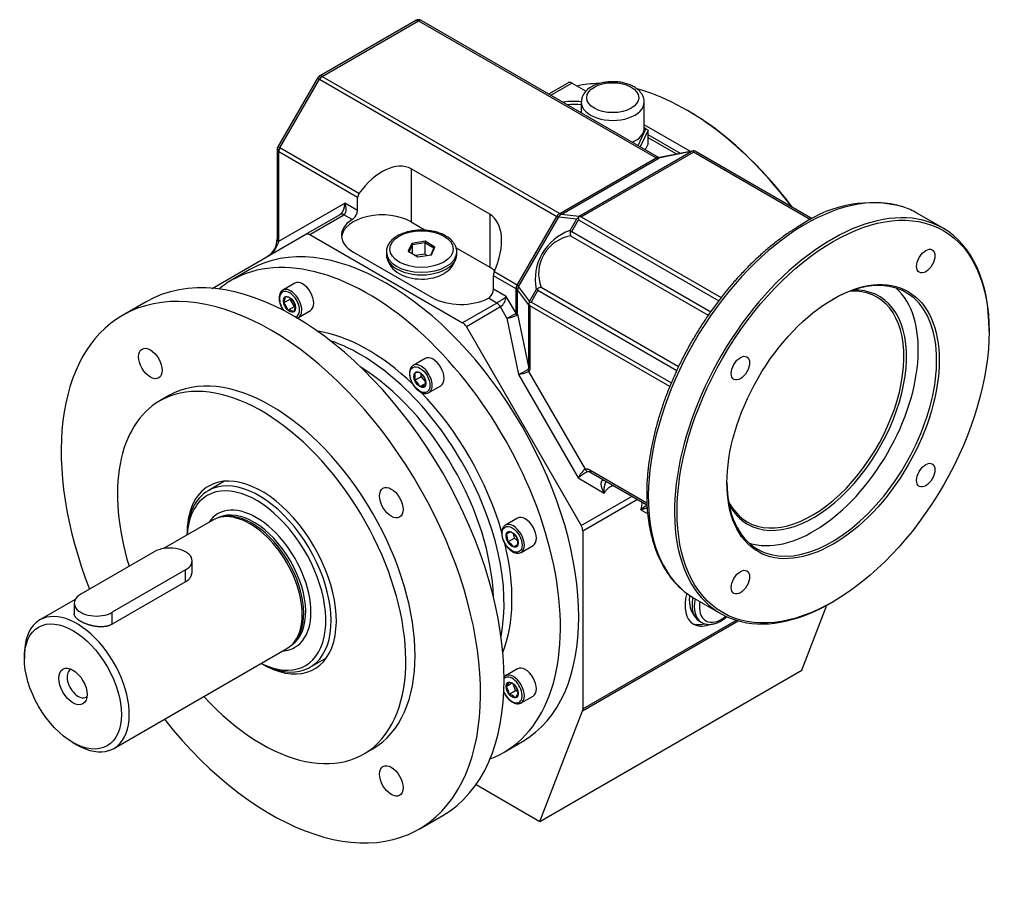
# Model space of a CAD drawing. Units: millimetres. Extents: x 58 to 1018, y 34 to 822.
# Drawn here: x 58 to 323, y 34 to 265 of the extents above; entities that cross this region are included whole.
import ezdxf

# ---------------------------------------------------------------- set-up
doc = ezdxf.new("R2010")
doc.units = ezdxf.units.MM
doc.layers.add('3-11KG', color=7, linetype='Continuous')
doc.layers.add('Default', color=7, linetype='Continuous')

# ---------------------------------------------------------------- blocks, each defined once
blk = doc.blocks.new('SE5')
at = {"layer": '3-11KG', "color": 7, "linetype": 'Continuous'}
for p, q in [((164.63, 264.71), (138.63, 249.7)), ((139.38, 249.63), (165.38, 264.64)), ((165.38, 264.64), (229.44, 227.65)), ((166.13, 264.71), (230.17, 227.73)), ((138.08, 249.16), (127.39, 230.64)), ((127.94, 230.32), (138.63, 248.84)), ((138.1, 249.14), (138.63, 248.84)), ((138.63, 248.84), (202.68, 211.86)), ((139.38, 249.63), (203.45, 212.64)), ((200.46, 244.89), (205.71, 247.91)), ((201.05, 244.55), (206.71, 247.81)), ((210.52, 245.61), (206.71, 247.81)), ((209.24, 242.65), (209.24, 239.82)), ((226.24, 235.71), (226.24, 242.65)), ((237.94, 240.39), (237.59, 240.6)), ((238.69, 229.35), (226.24, 236.53)), ((224.62, 230.94), (226.71, 235.45)), ((227.27, 235.13), (225.18, 230.62)), ((226.71, 235.45), (226.24, 235.72)), ((226.71, 235.45), (227.27, 235.13)), ((227.27, 231.45), (227.27, 235.13)), ((236.06, 228.82), (227.27, 233.9)), ((227.27, 231.45), (226.52, 229.84)), ((235.01, 228.61), (227.27, 233.08)), ((127.19, 229.89), (127.19, 205.76)), ((127.94, 230.32), (127.41, 230.62)), ((127.63, 205.15), (127.63, 229.27)), ((148.92, 216.98), (127.63, 229.27)), ((149.28, 218), (127.94, 230.32)), ((208.72, 211.9), (238.93, 229.34)), ((209.24, 211.75), (239.48, 229.2)), ((238.93, 229.34), (230.09, 227.58)), ((239.52, 229.51), (230.38, 227.7)), ((239.48, 229.2), (239.48, 229.5)), ((271.07, 210.96), (239.48, 229.2)), ((271.54, 211.2), (240.24, 229.27)), ((203.45, 212.64), (229.44, 227.65)), ((203.98, 212.5), (229.97, 227.51)), ((184.55, 212.43), (163.34, 224.68)), ((163.34, 224.68), (163.34, 210.39)), ((127.63, 205.15), (145.43, 215.42)), ((148.92, 213.41), (145.43, 215.42)), ((148.92, 213.41), (148.92, 216.98)), ((306.83, 208.67), (299.76, 212.75)), ((134.99, 207.09), (144.19, 212.39)), ((135.99, 206.99), (145.19, 212.3)), ((147.44, 211), (145.19, 212.3)), ((163.34, 210.39), (167.32, 208.09)), ((184.55, 212.43), (184.55, 198.14)), ((191.99, 193.34), (202.68, 211.86)), ((192.43, 193.08), (203.13, 211.6)), ((203.2, 211.75), (208.07, 211.22)), ((203.84, 212.43), (208.72, 211.9)), ((206.24, 208.04), (208.07, 211.22)), ((206.68, 207.78), (208.51, 210.95)), ((208.51, 210.95), (246.33, 189.11)), ((209.24, 211.75), (246.98, 189.96)), ((206.68, 207.78), (244.16, 186.15)), ((109.65, 192.45), (134.99, 207.09)), ((135.99, 206.99), (177.25, 183.17)), ((163.51, 204.57), (162.54, 202.48)), ((167.14, 205.13), (163.51, 204.57)), ((163.51, 204.57), (163.72, 204.25)), ((163.72, 204.25), (167.06, 204.77)), ((167.14, 205.13), (167.06, 204.77)), ((167.06, 204.77), (167.06, 201.71)), ((167.06, 204.77), (169.51, 203.35)), ((169.79, 203.6), (167.14, 205.13)), ((206.38, 206.58), (243.46, 185.17)), ((147.78, 202.22), (169, 189.98)), ((156.67, 202.26), (156.67, 201.57)), ((162.54, 202.48), (165.2, 200.95)), ((162.82, 202.32), (163.72, 204.25)), ((163.72, 201.8), (163.72, 204.25)), ((169.51, 203.35), (168.64, 201.48)), ((168.82, 201.51), (169.79, 203.6)), ((169.51, 203.35), (169.79, 203.6)), ((175.49, 203.37), (184.55, 198.14)), ((175.67, 201.57), (175.67, 202.26)), ((167.06, 201.71), (164.56, 201.32)), ((165.2, 200.95), (168.82, 201.51)), ((167.71, 201.34), (167.06, 201.71)), ((119.87, 197.5), (114.92, 194.64)), ((191.99, 193.34), (185.8, 196.91)), ((191.69, 192.29), (185.54, 195.84)), ((185.54, 192.26), (185.54, 195.84)), ((131.96, 193.85), (128.72, 191.98)), ((189.03, 190.25), (185.54, 192.26)), ((191.69, 185.84), (191.69, 192.29)), ((191.99, 193.34), (192.43, 193.08)), ((194.98, 188.09), (192.08, 192.05)), ((192.08, 185.45), (192.08, 191.9)), ((195.24, 188.99), (192.35, 192.95)), ((197.08, 192.17), (195.24, 188.99)), ((197.52, 191.92), (195.69, 188.75)), ((197.52, 191.92), (235, 170.28)), ((198.41, 192.78), (235.51, 171.36)), ((91.87, 188.84), (85.51, 185.16)), ((128.97, 188.55), (130.74, 189.57)), ((130.74, 189.57), (130.8, 189.79)), ((131.89, 187.57), (130.74, 189.57)), ((186.44, 188.48), (184.19, 189.78)), ((191.65, 185.71), (189.03, 190.25)), ((233.51, 166.92), (195.69, 188.75)), ((130.13, 186.55), (131.89, 187.57)), ((132.1, 187.52), (131.89, 187.57)), ((132.97, 184.62), (136.21, 186.49)), ((186.44, 188.48), (177.25, 183.17)), ((187.44, 187.42), (178.25, 182.11)), ((189.18, 184.4), (187.44, 187.42)), ((194.98, 188.09), (194.98, 171.29)), ((233.1, 165.93), (195.37, 187.72)), ((195.37, 187.72), (195.37, 170.9)), ((189.18, 184.4), (192.29, 169.23)), ((192.08, 185.45), (194.98, 171.29)), ((178.25, 182.11), (209.24, 128.44)), ((319.26, 180.79), (319.26, 181.2)), ((167.14, 173.54), (163.9, 171.67)), ((195.05, 170.03), (210.27, 143.66)), ((164.31, 167.69), (166.08, 168.71)), ((166.08, 168.71), (166.08, 169.35)), ((167.22, 167.29), (166.08, 168.71)), ((192.29, 169.23), (208.41, 141.3)), ((165.73, 165.93), (167.24, 166.81)), ((168.15, 164.31), (171.39, 166.18)), ((98.01, 163.51), (95.53, 162.08)), ((211.55, 143.46), (226.96, 134.57)), ((208.41, 141.3), (215.46, 137.23)), ((211.86, 142.77), (226.97, 134.05)), ((113.03, 140.43), (108.58, 137.86)), ((209.24, 128.44), (222.97, 136.36)), ((209.66, 127.04), (224.38, 135.55)), ((112.54, 130.84), (111.93, 130.71)), ((192.01, 130.46), (188.78, 128.59)), ((225.35, 132.68), (227.17, 131.63)), ((109.85, 129.93), (96.56, 122.26)), ((189.02, 126.14), (190.18, 126.8)), ((189.45, 124.07), (191.21, 125.09)), ((191.21, 125.09), (190.98, 126.24)), ((192.12, 124.29), (191.21, 125.09)), ((209.66, 127.04), (209.66, 79.02)), ((192.18, 123.34), (191.02, 122.67)), ((193.03, 121.23), (196.26, 123.1)), ((94.04, 121.39), (74.24, 109.96)), ((104.29, 116.12), (104.29, 118.94)), ((102.53, 116.49), (82.73, 105.06)), ((102.53, 113.29), (102.53, 116.49)), ((102.53, 113.29), (82.73, 101.86)), ((72.74, 108.51), (63.18, 102.99)), ((72.49, 107.51), (72.49, 104.69)), ((239.76, 108.83), (246.83, 104.74)), ((268.78, 89.5), (275.52, 106.98)), ((276.83, 107.71), (277.18, 107.92)), ((82.73, 101.86), (82.73, 105.06)), ((209.57, 78.51), (251.59, 102.77)), ((209.66, 79.02), (251.09, 102.94)), ((241.11, 102.67), (241.71, 102.32)), ((131.57, 96.7), (131.98, 97.16)), ((59.04, 93.83), (59.04, 92.61)), ((83.18, 68.35), (129.85, 95.29)), ((136.08, 90.23), (140.53, 92.79)), ((192.01, 89.84), (188.78, 87.97)), ((198.07, 48.67), (268.78, 89.5)), ((188.97, 85.06), (190.46, 85.92)), ((191.55, 83.98), (190.87, 85.73)), ((189.78, 82.96), (191.55, 83.98)), ((192.12, 83.65), (191.55, 83.98)), ((193.03, 80.61), (196.26, 82.48)), ((198.07, 48.67), (209.57, 78.51)), ((72.12, 69.95), (73.18, 69.34)), ((188.42, 67.33), (193.37, 70.19)), ((150.53, 66.82), (153.01, 68.25)), ((180.86, 58.61), (198.07, 48.67)), ((165.51, 46.6), (171.87, 50.27))]:
    blk.add_line(p, q, dxfattribs=at)
for centre, radius, start, end in [((165.31, 263.53), 1.36, 116.4489, 120.1411), ((165.35, 263.39), 1.51, 89.8646, 115.7735), ((165.33, 264.03), 0.873, 58.945, 88.4497), ((165.43, 263.57), 1.33, 60.5159, 93.2847), ((165.91, 263.76), 1.03, 97.0979, 121.2437), ((165.85, 264.21), 0.568, 61.0212, 96.9992), ((138.79, 249.45), 0.297, 120.5501, 133.6707), ((139.26, 248.54), 1.32, 121.2284, 152.2193), ((138.98, 248.53), 1.07, 117.4485, 145.1535), ((138.79, 249.45), 0.297, 133.6707, 173.1233), ((138.32, 248.29), 1.2, 57.1416, 82.1016), ((140.79, 247.6), 2.48, 136.7626, 150.1348), ((140.32, 248.06), 1.83, 120.6992, 137.1103), ((214.1, 242.43), 4.84, 115.2139, 176.3193), ((127.49, 229.88), 0.297, 166.3021, 179.4499), ((128.55, 229.92), 1.35, 148.1679, 178.3844), ((127.49, 229.88), 0.297, 126.8767, 166.3021), ((128.38, 230.17), 1.07, 154.8465, 182.5515), ((128.26, 230.86), 1.2, 217.8984, 242.8584), ((129.46, 229.25), 1.83, 162.8897, 179.3008), ((130.09, 229.07), 2.48, 149.8652, 163.2374), ((240.35, 225.61), 3.99, 102.7068, 110.8564), ((239.64, 228.88), 0.64, 87.8906, 104.8398), ((238.81, 226.8), 2.86, 59.9451, 72.6175), ((229.21, 228.06), 0.467, 299.7076, 308.1579), ((229.93, 228.43), 0.921, 237.6897, 272.384), ((229.86, 227.25), 0.568, 62.2751, 130.1896), ((229.97, 228.61), 1.04, 242.8787, 276.6), ((228.27, 230.45), 3.39, 299.955, 302.3298), ((229.82, 227.11), 0.715, 60.2716, 64.5134), ((230.58, 228.56), 0.922, 240.2071, 252.4), ((230.26, 228.12), 0.446, 275.1783, 289.2384), ((150.72, 216.92), 1.8, 143.0735, 177.9559), ((287.56, 182.38), 33.15, 75.5596, 124.0321), ((144.6, 211.48), 1.01, 54.3752, 114.3105), ((145.78, 213.69), 3.15, 309.5297, 354.915), ((203.9, 211.44), 1.28, 114.1585, 157.3495), ((203.1, 213.25), 0.698, 293.3287, 299.7913), ((203.89, 213.25), 0.823, 231.0897, 266.4896), ((203.94, 213.42), 0.92, 237.6471, 272.3529), ((201.8, 216.28), 4.37, 297.9461, 299.9566), ((145.92, 213.36), 2.81, 302.6089, 311.4454), ((202.06, 212.22), 0.721, 330.0051, 336.4865), ((432.82, 611.36), 461.05, 240.055, 240.1186), ((204.35, 215.46), 3.88, 245.1681, 252.8465), ((199.69, 213.59), 3.97, 330.0107, 332.3516), ((204.78, 210.9), 1.79, 121.6758, 151.9145), ((209.99, 209.05), 2.9, 122.2104, 131.5314), ((209.7, 210.49), 1.61, 131.2615, 140.9897), ((213.16, 211.72), 4.72, 182.6718, 189.4314), ((209.44, 211.46), 0.839, 148.8908, 163.8637), ((209.24, 208.16), 3.58, 89.9476, 99.6673), ((210.82, 194.81), 14, 109.1282, 190.8718), ((207.79, 208.06), 1.56, 180.8425, 196.4315), ((208.2, 207.24), 1.94, 168.6918, 199.9842), ((208.44, 203.12), 4.98, 110.6736, 115.4266), ((120.54, 205.84), 6.65, 335.6449, 359.2598), ((119.12, 207.54), 8.84, 328.8411, 344.2748), ((208.04, 196.42), 10.29, 99.2825, 200.7175), ((122.55, 205.14), 4.53, 298.8815, 333.4157), ((122.07, 206), 5.52, 298.8983, 326.6516), ((163.4, 202.43), 6.81, 193.6347, 241.4137), ((168.89, 202.47), 6.87, 298.1637, 346.4082), ((188.27, 195.74), 2.73, 154.632, 177.9963), ((182.33, 192.35), 3.21, 313.792, 358.5202), ((192.96, 192.5), 1.28, 142.6753, 185.817), ((190.99, 192.28), 0.702, 0.2301, 6.6489), ((191.39, 191.6), 0.823, 33.5106, 68.9106), ((191.27, 191.47), 0.92, 27.6771, 62.3941), ((191.37, 193.7), 0.717, 323.4971, 330.0102), ((189.71, 190.1), 3.88, 47.1537, 54.832), ((193.87, 192), 1.79, 148.1305, 178.2792), ((187.72, 191.9), 4.36, 0.0494, 2.0543), ((188.99, 195.07), 3.98, 327.6516, 329.997), ((197.84, 190.81), 1.56, 103.5685, 119.1575), ((198.75, 190.87), 1.94, 100.0158, 131.3082), ((202.43, 192.72), 4.98, 184.5734, 189.3264), ((126.17, 190.15), 3.23, 330.3329, 359.6671), ((129.37, 186.91), 3.23, 60.3329, 89.6671), ((127.66, 186.46), 4.63, 15.5677, 44.4323), ((183.3, 191.44), 1.89, 298.1072, 311.4978), ((174.31, 208.95), 23.8, 300.6617, 308.2155), ((185.02, 190.64), 4.02, 306.9454, 354.5046), ((198.08, 188.42), 2.9, 168.4686, 177.7896), ((197.35, 184.34), 4.72, 110.5686, 117.3282), ((125.66, 185.31), 4.63, 15.5677, 44.4323), ((130.11, 183.33), 3.23, 60.3329, 89.6671), ((128.9, 187.73), 3.23, 330.333, 359.667), ((184.91, 186.03), 2.89, 28.8568, 58.0421), ((195.71, 187.68), 0.839, 136.1363, 151.1092), ((196.68, 187.95), 1.61, 159.0103, 168.7385), ((198.47, 189.51), 3.58, 200.3327, 210.0524), ((163.59, 235.54), 57.19, 296.5864, 299.3814), ((188.22, 192.73), 8.38, 276.6075, 295.6856), ((190.09, 184.81), 1.8, 11.7017, 30.0887), ((191.27, 185.02), 0.92, 27.6471, 62.3529), ((191.64, 185.58), 0.459, 297.1599, 342.8747), ((175.71, 180.71), 2.9, 28.9192, 57.9797), ((169.43, 216.03), 52.09, 296.0287, 299.1982), ((191.18, 178.21), 9.05, 277.0283, 295.2867), ((196.6, 170.93), 1.8, 191.7025, 210.0895), ((195.79, 171.72), 0.92, 207.6471, 242.3529), ((165.37, 165.74), 3.98, 84.8333, 105.3745), ((160.89, 168.64), 3.55, 344.6094, 15.3906), ((161.64, 164.1), 4.48, 24.1976, 53.3903), ((163.05, 166.11), 4.48, 24.1976, 53.3903), ((163.71, 167), 3.55, 344.6095, 15.3905), ((166.78, 162.09), 3.98, 84.8334, 105.3744), ((214.35, 138.54), 6.55, 128.5014, 155.0076), ((211.78, 144.52), 1.74, 209.6436, 239.4521), ((212.3, 143.39), 0.754, 174.3752, 234.3105), ((226.6, 117.66), 29.83, 121.7721, 127.5802), ((206.76, 126.94), 2.9, 2.0201, 31.0809), ((185.38, 124.32), 4.07, 356.5436, 26.5865), ((188.36, 123.16), 4.07, 33.4135, 63.4564), ((188.12, 123.58), 4.07, 356.5436, 26.5865), ((187.63, 120.43), 4.07, 33.4135, 63.4564), ((245.38, 108.17), 6.99, 177.9723, 226.2607), ((186.17, 87.89), 3.98, 314.6256, 335.1666), ((185.33, 82.44), 4.48, 6.6097, 35.8024), ((188.89, 82.78), 3.55, 44.6094, 75.3906), ((187.78, 82.66), 4.48, 6.6097, 35.8024), ((188.89, 79.52), 3.55, 44.6095, 75.3905), ((188.62, 84.85), 3.98, 314.6256, 335.1666), ((208.23, 78.99), 1.42, 340.0241, 0.9618)]:
    blk.add_arc(centre, radius, start, end, dxfattribs=at)
for centre, major_axis, start_param, end_param in [((237.59, 180.59), (36.75, -63.65), 2.825418, 2.960091), ((237.59, 180.59), (36.75, -63.65), 1.778865, 2.614919), ((207.18, 236.52), (11, 0), 1.379401, 1.826122), ((207.18, 235.7), (11, 0), 1.382361, 1.720802), ((217.74, 242.65), (-8.5, 0), 6.270305, 6.283185), ((217.74, 242.65), (-8.5, 0), 0, 3.141593), ((217.74, 242.65), (-8.5, 0), 3.141593, 3.160627), ((237.94, 180.79), (36.5, -63.22), 1.775624, 2.356194), ((217.74, 235.71), (-8.5, 0), 2.239204, 3.141593), ((155.56, 211.21), (7.78, 13.47), 0, 1.393566), ((269.76, 160.79), (-30, -51.96), 3.259382, 6.174119), ((276.83, 156.7), (30, 51.96), 0, 3.926991), ((155.56, 205.9), (11, 0), 0.785398, 3.077266), ((269.76, 160.79), (-30, -51.96), 3.141593, 3.259382), ((155.56, 206.71), (11, 0), 2.401665, 3.926991), ((176.77, 198.96), (-7.78, -13.47), 1.748026, 3.141593), ((156.62, 133.84), (-36.75, 63.65), 3.141593, 6.283185), ((276.83, 156.7), (30, 51.96), 5.497787, 6.283185), ((151.67, 130.98), (-36.75, 63.65), 3.043469, 6.283185), ((166.17, 202.26), (-9.5, 0), 6.265847, 6.283185), ((166.17, 202.26), (-9.5, 0), 0, 3.116524), ((166.17, 202.26), (-9.5, 0), 3.116524, 3.141593), ((131.87, 119.55), (-40, 69.28), 3.141593, 6.283185), ((166.17, 201.57), (-9.5, 0), 0, 3.141593), ((125.51, 115.88), (-40, 69.28), 1.823477, 6.283185), ((176.77, 193.65), (-11, 0), 3.730782, 3.926991), ((276.83, 156.7), (-20, -34.64), 0, 3.92076), ((151.67, 130.98), (-36.75, 63.65), 0, 0.098123), ((134.08, 190.17), (-2.12, 3.68), 3.141593, 6.283185), ((166.17, 199.77), (-8.36, 0), 0.762471, 2.369635), ((130.55, 188.13), (-1.91, 3.31), 0, 1.75492), ((130.55, 188.13), (-1.91, 3.31), 3.0026, 6.283185), ((130.85, 188.3), (-2.12, 3.68), 3.126364, 6.283185), ((271.53, 159.77), (-17.5, -30.31), 0, 3.50296), ((271.88, 159.56), (-17.75, -30.74), 0, 3.492713), ((271.88, 159.56), (-20, -34.64), 0.124062, 3.017531), ((176.77, 194.47), (-11, 0), 0.785398, 2.310724), ((125.51, 115.88), (-40, 69.28), 0, 1.311577), ((151.67, 130.98), (-27.5, 47.63), 5.18066, 5.855406), ((149.55, 129.76), (-27.5, 47.63), 3.719653, 5.705125), ((169.26, 169.86), (-2.12, 3.68), 3.141593, 6.283185), ((123.03, 114.45), (-27.5, 47.63), 1.942965, 6.283185), ((125.51, 115.88), (-27.5, 47.63), 3.141593, 6.283185), ((148.14, 128.94), (-26.5, 45.9), 3.966758, 5.45802), ((166.03, 167.99), (-2.12, 3.68), 0, 0.035472), ((166.03, 167.99), (-2.12, 3.68), 3.133607, 6.283185), ((123.03, 114.45), (-27.5, 47.63), 0, 1.188731), ((151.67, 130.98), (-27.5, 47.63), 4.301746, 5.122472), ((122.33, 114.04), (-13.75, 23.82), 2.385136, 6.283185), ((123.03, 114.45), (-14.25, 24.68), 2.348653, 6.283185), ((123.03, 114.45), (-14.25, 24.68), 0, 0.792939), ((121.62, 113.63), (-13.25, 22.95), 2.426019, 6.283185), ((129.75, 118.33), (-14.25, 24.68), 0.237941, 0.265687), ((276.83, 156.7), (-20, -34.64), 5.504018, 6.283185), ((122.33, 114.04), (-13.75, 23.82), 0, 0.756456), ((121.62, 113.63), (-13.25, 22.95), 0, 0.715574), ((121.62, 113.63), (10.4, -18.01), 0, 3.419839), ((119.85, 112.61), (10, -17.32), 0, 3.141593), ((120.91, 113.23), (9.9, -17.15), 0.0412, 3.100393), ((220.01, 131.77), (4, 6.93), 5.158582, 5.467735), ((271.53, 159.77), (-17.5, -30.31), 5.921818, 6.283185), ((271.88, 159.56), (-17.75, -30.74), 5.932065, 6.283185), ((120.38, 112.92), (-9.9, 17.15), 3.332214, 6.092564), ((194.14, 126.78), (-2.12, 3.68), 3.141593, 6.283185), ((190.9, 124.91), (2.12, -3.68), 0, 3.122727), ((98.29, 118.94), (-6, 0), 2.356194, 5.497787), ((151.67, 130.98), (-27.5, 47.63), 3.569372, 4.244507), ((190.9, 124.91), (2.12, -3.68), 6.269465, 6.283185), ((78.49, 107.51), (6, 0), 2.356194, 5.497787), ((269.76, 160.79), (-30, -51.96), 6.174119, 6.283185), ((245.01, 111.39), (-5.5, -9.53), 5.152321, 6.283185), ((244.3, 111.8), (-4.18, -7.24), -0.961168, -0.77869), ((245.86, 110.9), (-4.75, -8.23), 5.246969, 6.283185), ((246.46, 110.55), (-4.75, -8.23), 5.247656, 6.265847), ((247.13, 110.16), (-4.27, -7.4), 5.314939, 6.283185), ((73.18, 85.67), (-10, 17.32), 2.356194, 6.283185), ((247.13, 110.16), (-4.27, -7.4), 0, 0.977814), ((73.18, 85.67), (-10, 17.32), 0, 0.785398), ((244.3, 111.8), (-5.5, -9.53), 0.064327, 0.536649), ((245.01, 111.39), (-5.5, -9.53), 0, 0.597364), ((246.46, 110.55), (-4.75, -8.23), 6.265847, 6.283185), ((121.62, 113.63), (10.4, -18.01), 6.004938, 6.283185), ((129.75, 118.33), (-14.25, 24.68), -3.40728, -3.379534), ((194.14, 86.16), (-2.12, 3.68), 3.141593, 6.283185), ((73.54, 85.87), (2.12, -3.68), 3.010264, 6.283185), ((190.6, 84.12), (-1.91, 3.31), 1.386673, 6.283185), ((190.9, 84.29), (2.12, -3.68), 3.120481, 3.141593), ((190.9, 84.29), (2.12, -3.68), 0.008301, 3.120481), ((190.6, 84.12), (-1.91, 3.31), 0, 0.138993), ((73.54, 85.87), (2.12, -3.68), 0, 0.131329)]:
    blk.add_ellipse(centre, major_axis=major_axis, ratio=0.57735, start_param=start_param, end_param=end_param, dxfattribs=at)
for centre, major_axis in [((217.74, 243.88), (-7, 0)), ((277.18, 156.5), (29.75, 51.53)), ((166.17, 203.04), (-8.55, 0)), ((302.18, 199.8), (-1.75, -3.03)), ((277.18, 156.5), (-20.25, -35.07)), ((130.55, 188.13), (-1.15, 2)), ((93.01, 172.17), (2.25, -3.9)), ((252.18, 170.93), (-1.75, -3.03)), ((165.73, 167.82), (-1.91, 3.31)), ((165.73, 167.82), (-1.15, 2)), ((302.18, 142.07), (-1.75, -3.03)), ((158.01, 134.64), (2.25, -3.9)), ((190.6, 124.74), (-1.91, 3.31)), ((190.6, 124.74), (-1.15, 2)), ((252.18, 113.2), (-1.75, -3.03)), ((72.12, 85.06), (-9.25, 16.02)), ((72.12, 85.06), (2.7, -4.68)), ((190.6, 84.12), (-1.15, 2)), ((158.01, 59.59), (2.25, -3.9))]:
    blk.add_ellipse(centre, major_axis=major_axis, ratio=0.57735, dxfattribs=at)
for points in [[(164.63, 264.71), (164.66, 264.73), (164.73, 264.76), (164.85, 264.79), (164.98, 264.79), (165.12, 264.76), (165.25, 264.7), (165.33, 264.66), (165.38, 264.64)], [(138.8, 249.77), (138.77, 249.76), (138.74, 249.75), (138.71, 249.74), (138.69, 249.73), (138.66, 249.72), (138.63, 249.7)], [(127.19, 229.89), (127.19, 229.86), (127.19, 229.83), (127.2, 229.8), (127.2, 229.77), (127.21, 229.74), (127.22, 229.71)]]:
    blk.add_open_spline(points, degree=6, dxfattribs=at)
for points, degree, knots in [([(139.38, 249.63), (139.34, 249.65), (139.26, 249.7), (139.16, 249.74), (139.06, 249.77), (138.96, 249.78), (138.86, 249.78), (138.81, 249.77), (138.8, 249.77)], 6, [0, 0, 0, 0, 0, 0, 0, 0.3333333, 0.6666667, 0.7494866, 0.7494866, 0.7494866, 0.7494866, 0.7494866, 0.7494866, 0.7494866]), ([(206.71, 247.81), (206.68, 247.83), (206.66, 247.84), (206.64, 247.85), (206.61, 247.86), (206.59, 247.87), (206.57, 247.89), (206.54, 247.9), (206.52, 247.91), (206.5, 247.92), (206.48, 247.92), (206.45, 247.93), (206.43, 247.94), (206.41, 247.95), (206.38, 247.96), (206.36, 247.96), (206.34, 247.97), (206.32, 247.98), (206.29, 247.98), (206.27, 247.99), (206.25, 247.99), (206.23, 247.99), (206.21, 248), (206.19, 248), (206.16, 248), (206.14, 248), (206.12, 248.01), (206.1, 248.01), (206.08, 248.01), (206.06, 248.01), (206.04, 248.01), (206.02, 248), (206, 248), (205.98, 248), (205.96, 248), (205.94, 248), (205.92, 247.99), (205.9, 247.99), (205.88, 247.98), (205.86, 247.98), (205.84, 247.97), (205.83, 247.97), (205.81, 247.96), (205.79, 247.95), (205.77, 247.95), (205.76, 247.94), (205.74, 247.93), (205.72, 247.92), (205.71, 247.91)], 3, [0, 0, 0, 0, 0.062234, 0.062234, 0.062234, 0.124696, 0.124696, 0.124696, 0.187316, 0.187316, 0.187316, 0.250018, 0.250018, 0.250018, 0.312722, 0.312722, 0.312722, 0.375349, 0.375349, 0.375349, 0.437822, 0.437822, 0.437822, 0.500071, 0.500071, 0.500071, 0.562289, 0.562289, 0.562289, 0.624733, 0.624733, 0.624733, 0.687335, 0.687335, 0.687335, 0.750018, 0.750018, 0.750018, 0.812704, 0.812704, 0.812704, 0.875313, 0.875313, 0.875313, 0.937768, 0.937768, 0.937768, 1, 1, 1, 1]), ([(226.22, 242.78), (226.21, 243.05), (226.17, 243.57), (225.86, 244.42), (225.35, 245.23), (224.65, 245.98), (223.77, 246.64), (222.72, 247.21), (221.54, 247.66), (220.25, 247.98), (218.9, 248.17), (217.52, 248.21), (216.15, 248.12), (214.81, 247.89), (213.56, 247.53), (212.62, 247.13), (212.17, 246.88), (212.04, 246.81)], 3, [0, 0, 0, 0, 0.052878, 0.11671, 0.181476, 0.248694, 0.318801, 0.391036, 0.464124, 0.537084, 0.609771, 0.682289, 0.754837, 0.827595, 0.900783, 0.974637, 1, 1, 1, 1]), ([(127.22, 229.71), (127.23, 229.7), (127.25, 229.65), (127.29, 229.57), (127.35, 229.49), (127.42, 229.41), (127.51, 229.35), (127.59, 229.3), (127.63, 229.27)], 6, [0.2493084, 0.2493084, 0.2493084, 0.2493084, 0.2493084, 0.2493084, 0.2493084, 0.3333333, 0.6666667, 1, 1, 1, 1, 1, 1, 1]), ([(230.09, 227.58), (230.11, 227.59), (230.13, 227.61), (230.18, 227.63), (230.2, 227.64), (230.24, 227.65), (230.26, 227.66), (230.3, 227.68), (230.32, 227.68), (230.36, 227.69), (230.37, 227.69), (230.39, 227.7)], 3, [0, 0, 0, 0, 0.0923574, 0.0923574, 0.1815835, 0.1815835, 0.2704552, 0.2704552, 0.358818, 0.358818, 0.4212984, 0.4212984, 0.4212984, 0.4212984]), ([(144.19, 212.39), (144.21, 212.41), (144.23, 212.42), (144.28, 212.45), (144.3, 212.47), (144.33, 212.49), (144.34, 212.5), (144.37, 212.52), (144.4, 212.54), (144.45, 212.59), (144.48, 212.61), (144.53, 212.66), (144.55, 212.69), (144.6, 212.74), (144.63, 212.77), (144.7, 212.85), (144.75, 212.91), (144.84, 213.04), (144.88, 213.11), (144.94, 213.22), (144.96, 213.25), (145, 213.33), (145.02, 213.36), (145.06, 213.44), (145.07, 213.48), (145.11, 213.55), (145.13, 213.59), (145.16, 213.67), (145.17, 213.71), (145.2, 213.79), (145.22, 213.83), (145.25, 213.92), (145.26, 213.96), (145.29, 214.05), (145.3, 214.1), (145.32, 214.19), (145.33, 214.24), (145.35, 214.33), (145.36, 214.37), (145.38, 214.47), (145.39, 214.51), (145.4, 214.6), (145.41, 214.65), (145.42, 214.74), (145.42, 214.79), (145.43, 214.88), (145.43, 214.92), (145.44, 215.01), (145.44, 215.04), (145.44, 215.12), (145.44, 215.16), (145.44, 215.24), (145.44, 215.27), (145.43, 215.35), (145.43, 215.39), (145.43, 215.42)], 3, [0, 0, 0, 0, 0.026006, 0.026006, 0.052011, 0.052011, 0.063071, 0.063071, 0.094732, 0.094732, 0.126544, 0.126544, 0.158563, 0.158563, 0.190819, 0.190819, 0.256191, 0.256191, 0.323609, 0.323609, 0.35784, 0.35784, 0.392432, 0.392432, 0.427404, 0.427404, 0.462731, 0.462731, 0.498406, 0.498406, 0.534414, 0.534414, 0.573762, 0.573762, 0.613456, 0.613456, 0.653474, 0.653474, 0.693783, 0.693783, 0.734368, 0.734368, 0.775182, 0.775182, 0.816191, 0.816191, 0.857358, 0.857358, 0.892938, 0.892938, 0.928587, 0.928587, 0.964282, 0.964282, 1, 1, 1, 1]), ([(145.19, 212.3), (145.21, 212.31), (145.23, 212.32), (145.27, 212.35), (145.29, 212.37), (145.32, 212.39), (145.33, 212.4), (145.36, 212.42), (145.39, 212.45), (145.43, 212.49), (145.46, 212.52), (145.5, 212.57), (145.52, 212.59), (145.56, 212.65), (145.58, 212.67), (145.63, 212.76), (145.66, 212.82), (145.72, 212.96), (145.74, 213.03), (145.77, 213.13), (145.78, 213.17), (145.8, 213.25), (145.81, 213.28), (145.82, 213.36), (145.83, 213.4), (145.84, 213.48), (145.84, 213.52), (145.85, 213.6), (145.85, 213.65), (145.85, 213.73), (145.85, 213.77), (145.85, 213.86), (145.85, 213.91), (145.84, 214), (145.84, 214.05), (145.83, 214.14), (145.82, 214.19), (145.81, 214.28), (145.8, 214.33), (145.78, 214.43), (145.77, 214.47), (145.75, 214.57), (145.74, 214.62), (145.71, 214.71), (145.7, 214.76), (145.67, 214.85), (145.65, 214.9), (145.62, 214.99), (145.6, 215.03), (145.57, 215.11), (145.56, 215.15), (145.52, 215.23), (145.5, 215.27), (145.47, 215.34), (145.45, 215.38), (145.43, 215.42)], 3, [0, 0, 0, 0, 0.026006, 0.026006, 0.052011, 0.052011, 0.063071, 0.063071, 0.094732, 0.094732, 0.126544, 0.126544, 0.158563, 0.158563, 0.190819, 0.190819, 0.256191, 0.256191, 0.323609, 0.323609, 0.35784, 0.35784, 0.392432, 0.392432, 0.427404, 0.427404, 0.462731, 0.462731, 0.498406, 0.498406, 0.534414, 0.534414, 0.573762, 0.573762, 0.613456, 0.613456, 0.653474, 0.653474, 0.693783, 0.693783, 0.734368, 0.734368, 0.775182, 0.775182, 0.816191, 0.816191, 0.857358, 0.857358, 0.892938, 0.892938, 0.928587, 0.928587, 0.964282, 0.964282, 1, 1, 1, 1]), ([(269.01, 209.85), (268.5, 209.55), (267.26, 208.82), (265.02, 207.36), (262.45, 205.51), (259.89, 203.47), (257.38, 201.29), (254.91, 198.95), (252.49, 196.47), (250.14, 193.87), (247.87, 191.14), (245.67, 188.3), (243.56, 185.36), (241.55, 182.32), (239.65, 179.21), (237.85, 176.04), (236.17, 172.8), (234.61, 169.52), (233.19, 166.21), (231.89, 162.88), (230.74, 159.54), (229.73, 156.21), (228.87, 152.89), (228.15, 149.6), (227.6, 146.35), (227.19, 143.15), (226.95, 140.01), (226.87, 136.95), (226.94, 133.98), (227.18, 131.1), (227.58, 128.33), (228.14, 125.68), (228.86, 123.15), (229.73, 120.77), (230.76, 118.54), (231.93, 116.46), (233.25, 114.55), (234.7, 112.85), (235.84, 111.68), (236.45, 111.2), (236.53, 111.14)], 3, [0, 0, 0, 0, 0.014429, 0.04178, 0.069126, 0.096464, 0.123792, 0.15111, 0.178419, 0.205719, 0.233012, 0.260299, 0.28758, 0.314858, 0.342134, 0.369409, 0.396685, 0.423963, 0.451245, 0.478531, 0.505824, 0.533124, 0.560434, 0.587754, 0.615086, 0.642431, 0.669787, 0.697156, 0.724534, 0.75192, 0.779306, 0.806681, 0.834034, 0.861349, 0.888606, 0.915785, 0.942868, 0.969842, 0.996704, 1, 1, 1, 1]), ([(134.99, 207.09), (135.01, 207.1), (135.03, 207.11), (135.04, 207.11), (135.06, 207.12), (135.08, 207.13), (135.1, 207.14), (135.12, 207.14), (135.13, 207.15), (135.15, 207.15), (135.17, 207.16), (135.19, 207.16), (135.21, 207.17), (135.23, 207.17), (135.25, 207.17), (135.27, 207.18), (135.29, 207.18), (135.31, 207.18), (135.33, 207.18), (135.35, 207.18), (135.37, 207.18), (135.39, 207.18), (135.41, 207.18), (135.43, 207.18), (135.45, 207.18), (135.47, 207.17), (135.5, 207.17), (135.52, 207.17), (135.54, 207.16), (135.56, 207.16), (135.58, 207.16), (135.61, 207.15), (135.63, 207.14), (135.65, 207.14), (135.67, 207.13), (135.7, 207.12), (135.72, 207.12), (135.74, 207.11), (135.76, 207.1), (135.79, 207.09), (135.81, 207.08), (135.83, 207.07), (135.86, 207.06), (135.88, 207.05), (135.9, 207.04), (135.93, 207.03), (135.95, 207.01), (135.97, 207), (135.99, 206.99)], 3, [0, 0, 0, 0, 0.062234, 0.062234, 0.062234, 0.124696, 0.124696, 0.124696, 0.187316, 0.187316, 0.187316, 0.250018, 0.250018, 0.250018, 0.312722, 0.312722, 0.312722, 0.375349, 0.375349, 0.375349, 0.437822, 0.437822, 0.437822, 0.500071, 0.500071, 0.500071, 0.562289, 0.562289, 0.562289, 0.624733, 0.624733, 0.624733, 0.687335, 0.687335, 0.687335, 0.750018, 0.750018, 0.750018, 0.812704, 0.812704, 0.812704, 0.875313, 0.875313, 0.875313, 0.937768, 0.937768, 0.937768, 1, 1, 1, 1]), ([(175.64, 202.1), (175.65, 202.18), (175.7, 202.54), (175.57, 203.25), (175.24, 204.12), (174.69, 204.95), (173.96, 205.71), (173.03, 206.4), (171.94, 207), (170.71, 207.48), (169.37, 207.84), (167.97, 208.07), (166.52, 208.17), (165.06, 208.13), (163.63, 207.97), (162.25, 207.67), (161, 207.25), (160.13, 206.85), (159.73, 206.63), (159.65, 206.58)], 3, [0, 0, 0, 0, 0.014793, 0.07579, 0.136537, 0.198268, 0.261787, 0.32697, 0.393115, 0.45952, 0.525807, 0.59193, 0.657939, 0.723916, 0.78995, 0.856119, 0.922526, 0.985691, 1, 1, 1, 1]), ([(159.65, 206.58), (159.44, 206.45), (158.94, 206.15), (158.15, 205.51), (157.43, 204.68), (156.94, 203.78), (156.69, 202.98), (156.7, 202.54), (156.7, 202.38)], 3, [0, 0, 0, 0, 0.108062, 0.312182, 0.516069, 0.716469, 0.910606, 1, 1, 1, 1]), ([(128.72, 191.98), (128.61, 191.91), (128.36, 191.74), (128.01, 191.29), (127.78, 190.65), (127.69, 189.9), (127.77, 189.05), (128.01, 188.15), (128.39, 187.26), (128.73, 186.7), (128.92, 186.44), (128.92, 186.44)], 3, [0, 0, 0, 0, 0.0415947, 0.1102895, 0.1800667, 0.2528374, 0.3276378, 0.4027815, 0.4777346, 0.5526033, 0.5530793, 0.5530793, 0.5530793, 0.5530793]), ([(132.45, 184.42), (132.62, 184.45), (132.8, 184.5), (132.93, 184.6), (132.93, 184.61)], 3, [0.94115811, 0.94115811, 0.94115811, 0.94115811, 0.99699409, 1, 1, 1, 1]), ([(191.65, 185.71), (191.65, 185.71), (191.65, 185.71), (191.65, 185.72), (191.66, 185.72), (191.66, 185.72), (191.66, 185.72), (191.67, 185.73), (191.67, 185.73), (191.67, 185.74), (191.68, 185.74), (191.68, 185.75), (191.68, 185.76), (191.68, 185.77), (191.69, 185.77), (191.69, 185.78), (191.69, 185.79), (191.69, 185.8), (191.69, 185.8), (191.69, 185.81), (191.69, 185.82), (191.69, 185.83), (191.69, 185.83), (191.69, 185.84)], 3, [0, 0, 0, 0, 0.052217, 0.052217, 0.105968, 0.105968, 0.206869, 0.206869, 0.307771, 0.307771, 0.406567, 0.406567, 0.505363, 0.505363, 0.631586, 0.631586, 0.723689, 0.723689, 0.815793, 0.815793, 0.907896, 0.907896, 1, 1, 1, 1]), ([(163.82, 171.61), (163.66, 171.49), (163.38, 171.28), (163.07, 170.72), (162.9, 170.03), (162.88, 169.23), (163.03, 168.35), (163.34, 167.45), (163.78, 166.58), (164.33, 165.78), (164.98, 165.09), (165.68, 164.55), (166.41, 164.19), (167.11, 164.05), (167.71, 164.1), (167.99, 164.25), (168.12, 164.32)], 3, [0, 0, 0, 0, 0.060103, 0.129578, 0.201313, 0.275921, 0.351811, 0.427625, 0.503265, 0.578913, 0.654772, 0.731085, 0.808084, 0.885507, 0.953181, 1, 1, 1, 1]), ([(194.98, 171.29), (194.98, 171.23), (194.99, 171.17), (194.99, 171.09), (194.99, 171.07), (194.99, 171.03), (194.99, 171.01), (194.99, 170.97), (194.99, 170.96), (194.98, 170.92), (194.98, 170.9), (194.98, 170.87), (194.98, 170.85), (194.97, 170.82), (194.97, 170.8), (194.96, 170.77), (194.96, 170.76), (194.95, 170.72), (194.94, 170.69), (194.92, 170.65), (194.91, 170.63), (194.89, 170.6), (194.88, 170.59), (194.87, 170.58), (194.87, 170.58), (194.86, 170.57), (194.85, 170.57), (194.84, 170.56)], 3, [0, 0, 0, 0, 0.195723, 0.195723, 0.259907, 0.259907, 0.323413, 0.323413, 0.386271, 0.386271, 0.448427, 0.448427, 0.50985, 0.50985, 0.570678, 0.570678, 0.630716, 0.630716, 0.748444, 0.748444, 0.863177, 0.863177, 0.919745, 0.919745, 0.941075, 0.941075, 1, 1, 1, 1]), ([(195.37, 170.9), (195.37, 170.83), (195.37, 170.76), (195.36, 170.67), (195.36, 170.65), (195.35, 170.61), (195.35, 170.59), (195.34, 170.54), (195.34, 170.52), (195.33, 170.48), (195.32, 170.46), (195.31, 170.42), (195.31, 170.4), (195.3, 170.37), (195.29, 170.35), (195.28, 170.31), (195.27, 170.29), (195.25, 170.24), (195.23, 170.21), (195.19, 170.15), (195.17, 170.12), (195.13, 170.09), (195.12, 170.08), (195.1, 170.06), (195.1, 170.06), (195.08, 170.04), (195.06, 170.03), (195.05, 170.03)], 3, [0, 0, 0, 0, 0.195723, 0.195723, 0.259907, 0.259907, 0.323413, 0.323413, 0.386271, 0.386271, 0.448427, 0.448427, 0.50985, 0.50985, 0.570678, 0.570678, 0.630716, 0.630716, 0.748444, 0.748444, 0.863177, 0.863177, 0.919745, 0.919745, 0.941075, 0.941075, 1, 1, 1, 1]), ([(210.27, 143.66), (210.29, 143.67), (210.32, 143.68), (210.37, 143.7), (210.39, 143.71), (210.44, 143.73), (210.46, 143.73), (210.51, 143.74), (210.54, 143.75), (210.61, 143.76), (210.67, 143.76), (210.75, 143.75), (210.78, 143.75), (210.83, 143.74), (210.86, 143.74), (210.92, 143.72), (210.95, 143.72), (211.01, 143.7), (211.04, 143.69), (211.11, 143.67), (211.15, 143.66), (211.23, 143.62), (211.27, 143.61), (211.35, 143.57), (211.39, 143.55), (211.47, 143.51), (211.51, 143.48), (211.55, 143.46)], 3, [0, 0, 0, 0, 0.067007, 0.067007, 0.126027, 0.126027, 0.187359, 0.187359, 0.249151, 0.249151, 0.374573, 0.374573, 0.438379, 0.438379, 0.5029, 0.5029, 0.568151, 0.568151, 0.634109, 0.634109, 0.723916, 0.723916, 0.814885, 0.814885, 0.907443, 0.907443, 1, 1, 1, 1]), ([(210.9, 143.02), (210.91, 143.03), (210.93, 143.04), (210.95, 143.05), (210.97, 143.05), (211, 143.06), (211.01, 143.06), (211.05, 143.06), (211.07, 143.06), (211.12, 143.06), (211.16, 143.06), (211.22, 143.05), (211.24, 143.04), (211.28, 143.03), (211.3, 143.03), (211.35, 143.01), (211.37, 143.01), (211.41, 142.99), (211.44, 142.98), (211.49, 142.96), (211.52, 142.95), (211.59, 142.92), (211.62, 142.9), (211.69, 142.87), (211.72, 142.85), (211.79, 142.81), (211.83, 142.79), (211.86, 142.77)], 3, [0, 0, 0, 0, 0.067007, 0.067007, 0.126027, 0.126027, 0.187359, 0.187359, 0.249151, 0.249151, 0.374573, 0.374573, 0.438379, 0.438379, 0.5029, 0.5029, 0.568151, 0.568151, 0.634109, 0.634109, 0.723916, 0.723916, 0.814885, 0.814885, 0.907443, 0.907443, 1, 1, 1, 1]), ([(215.46, 137.23), (215.44, 137.26), (215.43, 137.29), (215.39, 137.34), (215.38, 137.37), (215.34, 137.44), (215.31, 137.48), (215.27, 137.57), (215.24, 137.61), (215.2, 137.7), (215.18, 137.74), (215.14, 137.83), (215.12, 137.87), (215.07, 137.96), (215.05, 138.01), (215.01, 138.12), (214.98, 138.17), (214.94, 138.27), (214.92, 138.32), (214.89, 138.42), (214.87, 138.47), (214.84, 138.57), (214.82, 138.62), (214.79, 138.73), (214.78, 138.78), (214.75, 138.87), (214.74, 138.92), (214.72, 139.02), (214.71, 139.07), (214.69, 139.16), (214.68, 139.2), (214.67, 139.28), (214.66, 139.32), (214.66, 139.4), (214.65, 139.44), (214.64, 139.52), (214.64, 139.56), (214.64, 139.63), (214.64, 139.67), (214.64, 139.74), (214.64, 139.78), (214.64, 139.85), (214.64, 139.88), (214.65, 139.95), (214.65, 139.98), (214.67, 140.08), (214.68, 140.14), (214.7, 140.22), (214.71, 140.25), (214.73, 140.3), (214.74, 140.32), (214.76, 140.37), (214.77, 140.39), (214.79, 140.44), (214.8, 140.46), (214.83, 140.5), (214.84, 140.52), (214.87, 140.55), (214.89, 140.57), (214.91, 140.59), (214.92, 140.6), (214.95, 140.62), (214.96, 140.63), (214.99, 140.65), (215, 140.66), (215.02, 140.67), (215.04, 140.68), (215.07, 140.69), (215.08, 140.69), (215.11, 140.7), (215.12, 140.7), (215.17, 140.71), (215.2, 140.72), (215.26, 140.72), (215.29, 140.71), (215.36, 140.7), (215.4, 140.69), (215.47, 140.67), (215.51, 140.66), (215.56, 140.63), (215.58, 140.62), (215.62, 140.6), (215.64, 140.59), (215.66, 140.58)], 3, [0, 0, 0, 0, 0.018696, 0.018696, 0.037288, 0.037288, 0.065143, 0.065143, 0.092753, 0.092753, 0.120112, 0.120112, 0.147216, 0.147216, 0.179249, 0.179249, 0.210907, 0.210907, 0.242182, 0.242182, 0.273071, 0.273071, 0.303541, 0.303541, 0.333616, 0.333616, 0.363288, 0.363288, 0.392559, 0.392559, 0.417345, 0.417345, 0.441832, 0.441832, 0.466018, 0.466018, 0.489906, 0.489906, 0.513478, 0.513478, 0.536761, 0.536761, 0.559758, 0.559758, 0.582479, 0.582479, 0.625692, 0.625692, 0.646956, 0.646956, 0.668021, 0.668021, 0.688894, 0.688894, 0.709614, 0.709614, 0.730208, 0.730208, 0.750705, 0.750705, 0.765583, 0.765583, 0.780439, 0.780439, 0.795287, 0.795287, 0.81014, 0.81014, 0.825012, 0.825012, 0.839913, 0.839913, 0.869863, 0.869863, 0.90173, 0.90173, 0.933988, 0.933988, 0.966728, 0.966728, 0.983364, 0.983364, 1, 1, 1, 1]), ([(215.46, 137.23), (215.46, 137.26), (215.45, 137.3), (215.45, 137.36), (215.45, 137.39), (215.44, 137.46), (215.44, 137.51), (215.44, 137.6), (215.43, 137.65), (215.43, 137.74), (215.43, 137.79), (215.43, 137.88), (215.43, 137.92), (215.43, 138.02), (215.43, 138.08), (215.43, 138.18), (215.44, 138.24), (215.44, 138.34), (215.45, 138.39), (215.45, 138.5), (215.46, 138.55), (215.47, 138.65), (215.47, 138.71), (215.49, 138.81), (215.49, 138.86), (215.51, 138.96), (215.52, 139.01), (215.53, 139.1), (215.54, 139.15), (215.56, 139.24), (215.57, 139.28), (215.59, 139.36), (215.6, 139.4), (215.62, 139.48), (215.63, 139.52), (215.65, 139.59), (215.66, 139.63), (215.69, 139.71), (215.7, 139.74), (215.72, 139.81), (215.73, 139.85), (215.76, 139.92), (215.77, 139.95), (215.8, 140.02), (215.82, 140.05), (215.86, 140.14), (215.89, 140.2), (215.93, 140.28), (215.95, 140.3), (215.98, 140.35), (216, 140.37), (216.01, 140.4)], 3, [0, 0, 0, 0, 0.018696, 0.018696, 0.0372879, 0.0372879, 0.0651432, 0.0651432, 0.0927532, 0.0927532, 0.1201119, 0.1201119, 0.1472164, 0.1472164, 0.1792493, 0.1792493, 0.2109072, 0.2109072, 0.2421816, 0.2421816, 0.2730714, 0.2730714, 0.3035413, 0.3035413, 0.3336157, 0.3336157, 0.3632876, 0.3632876, 0.3925586, 0.3925586, 0.417345, 0.417345, 0.4418324, 0.4418324, 0.4660184, 0.4660184, 0.489906, 0.489906, 0.5134783, 0.5134783, 0.536761, 0.536761, 0.5597575, 0.5597575, 0.5824788, 0.5824788, 0.6256922, 0.6256922, 0.6469563, 0.6469563, 0.6668346, 0.6668346, 0.6668346, 0.6668346]), ([(217.97, 139.27), (217.95, 139.26), (217.93, 139.26), (217.83, 139.23), (217.76, 139.21), (217.62, 139.16), (217.55, 139.13), (217.41, 139.07), (217.34, 139.04), (217.18, 138.97), (217.09, 138.92), (216.92, 138.82), (216.83, 138.76), (216.67, 138.65), (216.59, 138.59), (216.43, 138.46), (216.35, 138.39), (216.21, 138.25), (216.14, 138.18), (216, 138.03), (215.93, 137.95), (215.81, 137.78), (215.75, 137.7), (215.63, 137.52), (215.57, 137.44), (215.5, 137.31), (215.48, 137.27), (215.46, 137.23)], 3, [0.6525499, 0.6525499, 0.6525499, 0.6525499, 0.6590171, 0.6590171, 0.6828891, 0.6828891, 0.706776, 0.706776, 0.7306741, 0.7306741, 0.7628034, 0.7628034, 0.7949319, 0.7949319, 0.827049, 0.827049, 0.8591418, 0.8591418, 0.89123, 0.89123, 0.9232735, 0.9232735, 0.9552692, 0.9552692, 0.9872058, 0.9872058, 1, 1, 1, 1]), ([(225.35, 132.68), (225.36, 132.7), (225.38, 132.73), (225.42, 132.77), (225.45, 132.8), (225.51, 132.87), (225.55, 132.91), (225.63, 133), (225.67, 133.04), (225.76, 133.13), (225.81, 133.17), (225.89, 133.24), (225.92, 133.27), (226, 133.33), (226.04, 133.36), (226.11, 133.42), (226.15, 133.45), (226.23, 133.51), (226.27, 133.54), (226.35, 133.59), (226.39, 133.61), (226.47, 133.66), (226.51, 133.69), (226.59, 133.73), (226.63, 133.75), (226.71, 133.8), (226.75, 133.82), (226.83, 133.85), (226.87, 133.87), (226.93, 133.89), (226.95, 133.9), (226.98, 133.91)], 3, [0, 0, 0, 0, 0.0251882, 0.0251882, 0.0502656, 0.0502656, 0.1000768, 0.1000768, 0.1494028, 0.1494028, 0.1982313, 0.1982313, 0.2379391, 0.2379391, 0.2772877, 0.2772877, 0.3162648, 0.3162648, 0.3548645, 0.3548645, 0.3930507, 0.3930507, 0.430846, 0.430846, 0.4682418, 0.4682418, 0.5052383, 0.5052383, 0.5384376, 0.5384376, 0.5594718, 0.5594718, 0.5594718, 0.5594718]), ([(225.35, 132.68), (225.37, 132.69), (225.39, 132.7), (225.44, 132.73), (225.46, 132.74), (225.53, 132.77), (225.58, 132.79), (225.67, 132.84), (225.72, 132.86), (225.82, 132.9), (225.87, 132.92), (225.96, 132.96), (226, 132.97), (226.09, 133), (226.13, 133.02), (226.22, 133.05), (226.26, 133.06), (226.35, 133.09), (226.39, 133.1), (226.48, 133.12), (226.53, 133.13), (226.62, 133.16), (226.66, 133.17), (226.75, 133.19), (226.8, 133.2), (226.89, 133.21), (226.94, 133.22), (227, 133.23), (227.01, 133.23), (227.03, 133.24)], 3, [0, 0, 0, 0, 0.0251882, 0.0251882, 0.0502656, 0.0502656, 0.1000768, 0.1000768, 0.1494028, 0.1494028, 0.1982313, 0.1982313, 0.2379391, 0.2379391, 0.2772877, 0.2772877, 0.3162648, 0.3162648, 0.3548645, 0.3548645, 0.3930507, 0.3930507, 0.430846, 0.430846, 0.4682418, 0.4682418, 0.5052383, 0.5052383, 0.518437, 0.518437, 0.518437, 0.518437]), ([(188.83, 128.6), (188.67, 128.51), (188.37, 128.32), (188.02, 127.81), (187.81, 127.15), (187.75, 126.38), (187.85, 125.52), (188.11, 124.62), (188.51, 123.74), (189.04, 122.91), (189.66, 122.19), (190.35, 121.6), (191.08, 121.19), (191.78, 120.99), (192.45, 120.98), (192.79, 121.13), (192.98, 121.22)], 3, [0, 0, 0, 0, 0.05761, 0.1259, 0.195636, 0.268361, 0.34284, 0.417487, 0.491944, 0.566348, 0.640908, 0.715837, 0.791392, 0.867595, 0.935032, 1, 1, 1, 1]), ([(102.53, 113.29), (102.61, 113.34), (102.69, 113.39), (102.76, 113.44), (102.84, 113.49), (102.91, 113.54), (102.99, 113.6), (103.06, 113.65), (103.13, 113.71), (103.19, 113.77), (103.23, 113.8), (103.26, 113.83), (103.29, 113.86), (103.32, 113.89), (103.35, 113.92), (103.38, 113.95), (103.44, 114.01), (103.5, 114.08), (103.55, 114.14), (103.61, 114.21), (103.66, 114.28), (103.71, 114.35), (103.76, 114.42), (103.81, 114.49), (103.85, 114.56), (103.89, 114.63), (103.93, 114.7), (103.97, 114.78), (103.99, 114.81), (104, 114.85), (104.02, 114.89), (104.04, 114.92), (104.05, 114.96), (104.07, 115), (104.1, 115.08), (104.13, 115.15), (104.15, 115.23), (104.17, 115.31), (104.19, 115.39), (104.21, 115.46), (104.23, 115.54), (104.25, 115.62), (104.26, 115.7), (104.27, 115.78), (104.28, 115.86), (104.28, 115.94), (104.28, 116), (104.29, 116.06), (104.29, 116.12)], 3, [0, 0, 0, 0, 0.0181444, 0.0181444, 0.0181444, 0.036316, 0.036316, 0.036316, 0.0544821, 0.0544821, 0.0544821, 0.0635527, 0.0635527, 0.0635527, 0.0726176, 0.0726176, 0.0726176, 0.0907853, 0.0907853, 0.0907853, 0.1089841, 0.1089841, 0.1089841, 0.127183, 0.127183, 0.127183, 0.1453498, 0.1453498, 0.1453498, 0.154415, 0.154415, 0.154415, 0.163496, 0.163496, 0.163496, 0.1817147, 0.1817147, 0.1817147, 0.1999872, 0.1999872, 0.1999872, 0.2182846, 0.2182846, 0.2182846, 0.2365761, 0.2365761, 0.2365761, 0.2500234, 0.2500234, 0.2500234, 0.2500234]), ([(82.73, 101.86), (82.65, 101.81), (82.57, 101.77), (82.48, 101.73), (82.39, 101.68), (82.31, 101.64), (82.22, 101.6), (82.13, 101.57), (82.03, 101.53), (81.94, 101.5), (81.89, 101.48), (81.85, 101.47), (81.8, 101.45), (81.75, 101.44), (81.7, 101.42), (81.65, 101.41), (81.56, 101.38), (81.46, 101.35), (81.36, 101.33), (81.26, 101.3), (81.15, 101.28), (81.05, 101.26), (80.95, 101.24), (80.84, 101.23), (80.73, 101.21), (80.63, 101.2), (80.52, 101.19), (80.41, 101.18), (80.3, 101.17), (80.19, 101.16), (80.08, 101.16), (79.97, 101.15), (79.86, 101.15), (79.75, 101.15), (79.7, 101.15), (79.64, 101.15), (79.58, 101.15), (79.53, 101.15), (79.47, 101.15), (79.42, 101.15), (79.3, 101.15), (79.19, 101.16), (79.08, 101.17), (78.96, 101.18), (78.85, 101.19), (78.74, 101.2), (78.62, 101.21), (78.51, 101.22), (78.39, 101.24), (78.28, 101.25), (78.16, 101.27), (78.05, 101.29), (77.94, 101.31), (77.82, 101.33), (77.71, 101.35), (77.63, 101.37), (77.55, 101.38), (77.47, 101.4), (77.39, 101.42), (77.31, 101.44), (77.23, 101.46), (77.15, 101.47), (77.07, 101.49), (76.99, 101.52), (76.91, 101.54), (76.83, 101.56), (76.75, 101.58), (76.68, 101.6), (76.6, 101.62), (76.52, 101.65), (76.44, 101.67), (76.37, 101.7), (76.29, 101.72), (76.21, 101.74), (76.14, 101.77), (76.06, 101.8), (75.99, 101.82), (75.91, 101.85), (75.84, 101.88), (75.76, 101.9), (75.69, 101.93), (75.62, 101.96), (75.58, 101.97), (75.55, 101.99), (75.51, 102), (75.48, 102.02), (75.44, 102.03), (75.41, 102.04), (75.34, 102.07), (75.27, 102.1), (75.2, 102.13), (75.13, 102.16), (75.06, 102.19), (74.99, 102.22), (74.93, 102.26), (74.86, 102.29), (74.8, 102.32), (74.73, 102.35), (74.67, 102.38), (74.61, 102.41), (74.54, 102.45), (74.48, 102.48), (74.42, 102.51), (74.36, 102.54), (74.3, 102.58), (74.24, 102.61), (74.19, 102.65), (74.13, 102.68), (74.07, 102.71), (74.02, 102.75), (73.96, 102.78), (73.91, 102.82), (73.86, 102.85), (73.81, 102.89), (73.75, 102.92), (73.7, 102.95), (73.65, 102.99), (73.61, 103.03), (73.56, 103.06), (73.51, 103.1), (73.47, 103.13), (73.42, 103.17), (73.38, 103.2), (73.34, 103.24), (73.3, 103.28), (73.25, 103.31), (73.22, 103.35), (73.18, 103.38), (73.14, 103.42), (73.1, 103.46), (73.07, 103.49), (73.03, 103.53), (73, 103.57), (72.97, 103.6), (72.93, 103.64), (72.9, 103.67), (72.87, 103.71), (72.85, 103.75), (72.82, 103.78), (72.79, 103.82), (72.77, 103.86), (72.74, 103.9), (72.72, 103.93), (72.7, 103.97), (72.68, 104.01), (72.66, 104.04), (72.64, 104.08), (72.62, 104.12), (72.6, 104.15), (72.59, 104.19), (72.57, 104.23), (72.56, 104.27), (72.55, 104.3), (72.54, 104.34), (72.52, 104.39), (72.51, 104.44), (72.5, 104.49), (72.49, 104.55), (72.49, 104.6), (72.49, 104.65), (72.49, 104.66), (72.49, 104.68), (72.49, 104.69)], 3, [0, 0, 0, 0, 0.0181527, 0.0181527, 0.0181527, 0.0363295, 0.0363295, 0.0363295, 0.0544974, 0.0544974, 0.0544974, 0.0635677, 0.0635677, 0.0635677, 0.0726325, 0.0726325, 0.0726325, 0.0908209, 0.0908209, 0.0908209, 0.1090733, 0.1090733, 0.1090733, 0.1273616, 0.1273616, 0.1273616, 0.145654, 0.145654, 0.145654, 0.1639174, 0.1639174, 0.1639174, 0.1821191, 0.1821191, 0.1821191, 0.1911876, 0.1911876, 0.1911876, 0.2002611, 0.2002611, 0.2002611, 0.2184686, 0.2184686, 0.2184686, 0.2367348, 0.2367348, 0.2367348, 0.2550303, 0.2550303, 0.2550303, 0.2733245, 0.2733245, 0.2733245, 0.2915868, 0.2915868, 0.2915868, 0.3046504, 0.3046504, 0.3046504, 0.3176733, 0.3176733, 0.3176733, 0.3306854, 0.3306854, 0.3306854, 0.3437295, 0.3437295, 0.3437295, 0.3567942, 0.3567942, 0.3567942, 0.3698679, 0.3698679, 0.3698679, 0.3829386, 0.3829386, 0.3829386, 0.395995, 0.395995, 0.395995, 0.4090264, 0.4090264, 0.4090264, 0.4155297, 0.4155297, 0.4155297, 0.4220294, 0.4220294, 0.4220294, 0.4350383, 0.4350383, 0.4350383, 0.4480502, 0.4480502, 0.4480502, 0.4610533, 0.4610533, 0.4610533, 0.474051, 0.474051, 0.474051, 0.4870473, 0.4870473, 0.4870473, 0.500043, 0.500043, 0.500043, 0.5130388, 0.5130388, 0.5130388, 0.5260351, 0.5260351, 0.5260351, 0.5390338, 0.5390338, 0.5390338, 0.5520324, 0.5520324, 0.5520324, 0.5650439, 0.5650439, 0.5650439, 0.5780736, 0.5780736, 0.5780736, 0.5911101, 0.5911101, 0.5911101, 0.6041416, 0.6041416, 0.6041416, 0.6171561, 0.6171561, 0.6171561, 0.6301664, 0.6301664, 0.6301664, 0.643217, 0.643217, 0.643217, 0.6563012, 0.6563012, 0.6563012, 0.669409, 0.669409, 0.669409, 0.6825295, 0.6825295, 0.6825295, 0.6956512, 0.6956512, 0.6956512, 0.7087625, 0.7087625, 0.7087625, 0.727002, 0.727002, 0.727002, 0.7451683, 0.7451683, 0.7451683, 0.74998, 0.74998, 0.74998, 0.74998]), ([(241.63, 102.41), (241.78, 102.31), (242.14, 102.07), (242.92, 101.84), (243.87, 101.76), (244.87, 101.89), (245.91, 102.22), (246.98, 102.74), (247.87, 103.34), (248.4, 103.78), (248.58, 103.94)], 3, [0, 0, 0, 0, 0.0245022, 0.0705135, 0.11661, 0.1637363, 0.2122574, 0.2618797, 0.3120348, 0.3394448, 0.3394448, 0.3394448, 0.3394448]), ([(188.85, 87.98), (188.73, 87.92), (188.55, 87.84), (188.4, 87.69), (188.34, 87.62)], 3, [0, 0, 0, 0, 0.03810708, 0.07009812, 0.07009812, 0.07009812, 0.07009812]), ([(188.34, 83.51), (188.36, 83.47), (188.52, 83.13), (188.87, 82.53), (189.47, 81.77), (190.14, 81.14), (190.86, 80.67), (191.6, 80.39), (192.28, 80.35), (192.79, 80.45), (192.98, 80.6), (193.03, 80.64)], 3, [0.4560633, 0.4560633, 0.4560633, 0.4560633, 0.4673532, 0.5411483, 0.6150496, 0.6892374, 0.7639789, 0.8394111, 0.914617, 0.9797073, 1, 1, 1, 1])]:
    blk.add_open_spline(points, degree=degree, knots=knots, dxfattribs=at)
for points, weights in [([(127.19, 205.76), (127.19, 205.52), (127.35, 205.31), (127.63, 205.15)], [0.853554579329, 0.85383194456, 0.902647084784, 1]), ([(126.69, 202.97), (126.62, 203.03), (126.59, 203.07), (126.6, 203.1)], [1, 0.964776563997, 0.943444106114, 0.93600262635])]:
    blk.add_rational_spline(points, weights, degree=3, dxfattribs=at)

msp = doc.modelspace()

# ---------------------------------------------------------------- block references
at = {"layer": 'Default'}
msp.add_blockref('SE5', (0, 0), dxfattribs=at)

doc.saveas('drawing.dxf')
